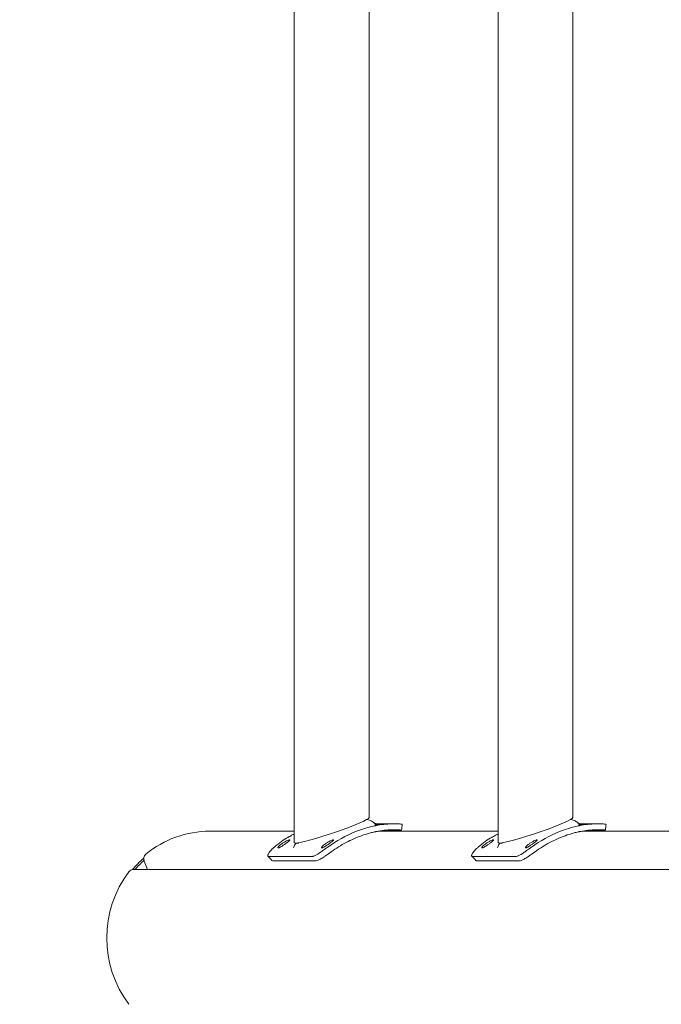
# Model space of a CAD drawing. Units: millimetres. Extents: x -7726 to 9475, y -3970 to 4184.
# Drawn here: x -6260 to -5934, y 21 to 521 of the extents above; entities that cross this region are included whole.
import ezdxf

# ---------------------------------------------------------------- set-up
doc = ezdxf.new("R2010")
doc.units = ezdxf.units.MM
doc.header["$LTSCALE"] = 0.2
doc.header["$MEASUREMENT"] = 0
doc.header["$PDMODE"] = 1
doc.layers.add('HAGS-Dim Plan', color=7, linetype='Continuous', lineweight=100)
doc.styles.get("Standard").update_dxf_attribs({"font": 'g13f12d.shx', "height": 300})
doc.dimstyles.new('HAGS - Dim Plan', dxfattribs={"dimtxt": 300, "dimasz": 200, "dimexe": 0.18, "dimexo": 0.0625, "dimgap": 150, "dimtad": 0, "dimlfac": 0.001, "dimrnd": 0.05, "dimzin": 1, "dimdsep": 46, "dimtxsty": 'Standard', "dimblk": 'HAGS - Dim Plan arrow', "dimcen": 0.1, "dimse1": 1, "dimse2": 1, "dimclrd": 1, "dimadec": 0, "dimazin": 0, "dimtfac": 1, "dimtofl": 0, "dimtmove": 0, "dimatfit": 3, "dimfxl": 1, "dimtolj": 1, "dimtzin": 0, "dimarcsym": 0})

# ---------------------------------------------------------------- blocks, each defined once
blk = doc.blocks.new('HAGS - Dim Plan arrow')
at = {"color": 1, "lineweight": 0}
blk.add_lwpolyline([(0, 0, 0, 0.35, 0), (-1, 0, 0.015, 0.015, 0)], format="xyseb", dxfattribs=at)
blk = doc.blocks.new('*D6')
at = {"layer": 'Defpoints', "color": 0, "transparency": 16777216}
for p in [(8117.18, 3987.45), (8117.18, 61.04), (-7726.33, 54.15)]:
    blk.add_point(p, dxfattribs=at)
at = {"layer": 'HAGS-Dim Plan', "color": 1, "lineweight": -2, "transparency": 16777216}
for p, q in [((-7526.33, 3987.45), (-685.01, 3987.45)), ((7917.18, 3987.45), (675.87, 3987.45))]:
    blk.add_line(p, q, dxfattribs=at)
at = {"layer": 'HAGS-Dim Plan', "color": 1, "lineweight": -2, "transparency": 16777216, "xscale": 200, "yscale": 200, "zscale": 200, "rotation": 180}
blk.add_blockref('HAGS - Dim Plan arrow', (-7726.33, 3987.45), dxfattribs=at)
at = {"layer": 'HAGS-Dim Plan', "color": 1, "lineweight": -2, "transparency": 16777216, "xscale": 200, "yscale": 200, "zscale": 200}
blk.add_blockref('HAGS - Dim Plan arrow', (8117.18, 3987.45), dxfattribs=at)
at = {"layer": 'HAGS-Dim Plan', "color": 0, "lineweight": 50, "transparency": 16777216, "insert": (-4.57, 3987.45), "char_height": 300, "attachment_point": 5}
blk.add_mtext('\\A1;15.85m', dxfattribs=at)
blk = doc.blocks.new('*D7')
at = {"layer": 'Defpoints', "color": 0, "transparency": 16777216}
for p in [(6597.1, 3511.79), (-6215.7, 54.17, 86.49), (6597.1, -401.46, 43.54)]:
    blk.add_point(p, dxfattribs=at)
at = {"layer": 'HAGS-Dim Plan', "color": 1, "lineweight": -2, "transparency": 16777216}
for p, q in [((-6015.7, 3511.79), (-689.74, 3511.79)), ((6397.1, 3511.79), (671.14, 3511.79))]:
    blk.add_line(p, q, dxfattribs=at)
at = {"layer": 'HAGS-Dim Plan', "color": 1, "lineweight": -2, "transparency": 16777216, "xscale": 200, "yscale": 200, "zscale": 200, "rotation": 180}
blk.add_blockref('HAGS - Dim Plan arrow', (-6215.7, 3511.79), dxfattribs=at)
at = {"layer": 'HAGS-Dim Plan', "color": 1, "lineweight": -2, "transparency": 16777216, "xscale": 200, "yscale": 200, "zscale": 200}
blk.add_blockref('HAGS - Dim Plan arrow', (6597.1, 3511.79), dxfattribs=at)
at = {"layer": 'HAGS-Dim Plan', "color": 0, "lineweight": 50, "transparency": 16777216, "insert": (-9.3, 3511.79), "char_height": 300, "attachment_point": 5}
blk.add_mtext('\\A1;12.80m', dxfattribs=at)

msp = doc.modelspace()

# ---------------------------------------------------------------- linework, layer by layer
at = {"lineweight": 0}
for p, q in [((-6120.421, 102.611), (-6120.421, 1005.738)), ((-6016.894, 102.611), (-6016.894, 1005.738)), ((-6082.421, 115.337), (-6082.421, 993.012)), ((-5978.894, 115.337), (-5978.894, 993.012)), ((-6069.605, 112.175), (-6079.628, 112.175)), ((-5966.077, 112.175), (-5976.101, 112.175)), ((-6120.421, 108.425), (-6163.303, 108.425)), ((-6016.894, 108.425), (-6077.765, 108.425)), ((-6066.223, 108.85), (-6074.943, 108.85)), ((-6069.605, 109.175), (-6069.663, 109.175)), ((-5913.366, 108.425), (-5974.238, 108.425)), ((-5962.696, 108.85), (-5971.416, 108.85)), ((-5966.077, 109.175), (-5966.135, 109.175)), ((-6119.774, 102.387), (-6118.131, 102.387)), ((-6016.246, 102.387), (-6014.604, 102.387)), ((-6133.399, 95.561), (-6111.238, 95.561)), ((-6029.871, 95.561), (-6007.71, 95.561)), ((-6196.692, 93.189), (-6194.966, 88.98)), ((-6131.369, 93.421), (-6109.208, 93.421)), ((-6027.841, 93.421), (-6005.68, 93.421)), ((-5574.917, 88.98), (-6202.12, 88.98))]:
    msp.add_line(p, q, dxfattribs=at)
at = {"lineweight": 0, "extrusion": (0, 0, -1)}
for centre, major_axis, ratio, start_param, end_param in [((-6101.421, 108.974), (18.993, 6.407), 0.080628, 0.0271927, 2.9069859), ((-5997.894, 108.974), (18.993, 6.407), 0.080628, 0.0271927, 2.9069859), ((-6101.421, 108.974), (18.993, 6.407), 0.080628, -3.3761994, -3.1144), ((-5997.894, 108.974), (18.993, 6.407), 0.080628, -3.3761994, -3.1144), ((-6164.597, 54.175), (0, 52.5), 0.9659258, -0.8470704, -0.6908602), ((-6163.303, 54.175), (0, 52.5), 0.9659258, -0.8460312, -0.7220805)]:
    msp.add_ellipse(centre, major_axis=major_axis, ratio=ratio, start_param=start_param, end_param=end_param, dxfattribs=at)
at = {"lineweight": 0}
for centre, major_axis, start_param, end_param in [((-6163.303, 54.175), (0, 54.25), 0, 0.6694985), ((-6194.024, 94.361), (0, -3), -2.4720942, -1.1693706), ((-6163.303, 54.175), (0, -54.25), -2.2402948, -0.9012978), ((-6202.12, 85.98), (0, 3), 0, 0.9012978)]:
    msp.add_ellipse(centre, major_axis=major_axis, ratio=0.9659258, start_param=start_param, end_param=end_param, dxfattribs=at)
for points, knots in [([(-6103.404, 100.354), (-6098.895, 103.592), (-6094.127, 106.233), (-6089.272, 108.182), (-6088.578, 108.46), (-6087.884, 108.724), (-6087.186, 108.974), (-6085.092, 109.726), (-6082.973, 110.354), (-6080.842, 110.848), (-6080.487, 110.93), (-6080.131, 111.009), (-6079.776, 111.084), (-6079.598, 111.122), (-6079.42, 111.158), (-6079.242, 111.194), (-6079.153, 111.212), (-6079.064, 111.229), (-6078.975, 111.246), (-6078.93, 111.255), (-6078.886, 111.264), (-6078.841, 111.272), (-6078.802, 111.28), (-6078.763, 111.287), (-6078.725, 111.295), (-6078.719, 111.296), (-6078.712, 111.297), (-6078.708, 111.298), (-6076.481, 111.719), (-6073.742, 112.102), (-6070.499, 112.166)], [0, 0, 0, 0, 0.4375, 0.4375, 0.4375, 0.5, 0.5, 0.5, 0.6875, 0.6875, 0.6875, 0.71875, 0.71875, 0.71875, 0.734375, 0.734375, 0.734375, 0.7421875, 0.7421875, 0.7421875, 0.7460938, 0.7460938, 0.7460938, 0.7495117, 0.7495117, 0.7495117, 0.75, 0.75, 0.75, 1, 1, 1, 1]), ([(-6083.478, 114.423), (-6083.404, 114.41), (-6083.328, 114.396), (-6082.917, 114.312), (-6082.556, 114.214), (-6081.606, 113.855), (-6080.994, 113.524), (-6080.351, 113.012), (-6080.256, 112.931), (-6080.163, 112.848)], [15.3263749, 15.3263749, 15.3263749, 15.3263749, 15.6668612, 15.6668612, 17.1376472, 17.1376472, 19.4420059, 19.4420059, 19.8495338, 19.8495338, 19.8495338, 19.8495338]), ([(-6080.163, 112.848), (-6080.059, 112.754), (-6079.949, 112.668), (-6079.734, 112.523), (-6079.628, 112.462), (-6079.449, 112.37), (-6079.373, 112.336), (-6079.192, 112.262), (-6079.096, 112.231), (-6078.967, 112.194), (-6078.923, 112.183), (-6078.887, 112.175)], [0, 0, 0, 0, 0.4360068, 0.4360068, 0.838225, 0.838225, 1.1477657, 1.1477657, 1.6421355, 1.6421355, 2.0101524, 2.0101524, 2.0101524, 2.0101524]), ([(-6079.262, 111.684), (-6079.324, 111.684), (-6079.366, 111.687), (-6079.396, 111.699), (-6079.388, 111.707), (-6079.285, 111.742), (-6079.118, 111.776), (-6078.644, 111.85), (-6078.355, 111.888), (-6077.616, 111.968), (-6077.184, 112.006), (-6076.246, 112.073), (-6075.767, 112.099), (-6074.738, 112.141), (-6074.309, 112.151), (-6073.716, 112.163), (-6073.305, 112.169), (-6072.811, 112.172), (-6072.69, 112.173), (-6072.485, 112.173), (-6072.403, 112.174), (-6072.342, 112.174)], [-1.1717545, -1.1717545, -1.1717545, -1.1717545, -1.1002041, -1.1002041, -1.0313592, -1.0313592, -0.8929084, -0.8929084, -0.7595103, -0.7595103, -0.6161274, -0.6161274, -0.4723359, -0.4723359, -0.3097252, -0.3097252, -0.1389168, -0.1389168, -0.0707501, -0.0707501, -0.000001, -0.000001, -0.000001, -0.000001]), ([(-6072.342, 112.174), (-6072.296, 112.174), (-6072.262, 112.173), (-6072.22, 112.173), (-6072.212, 112.173), (-6072.228, 112.172), (-6072.293, 112.17), (-6072.568, 112.162), (-6072.828, 112.154), (-6073.436, 112.128), (-6073.798, 112.11), (-6074.435, 112.072), (-6074.665, 112.057), (-6075.372, 112.006), (-6075.85, 111.968), (-6076.879, 111.879), (-6077.307, 111.839), (-6077.915, 111.783), (-6078.314, 111.745), (-6078.795, 111.707), (-6078.915, 111.698), (-6079.119, 111.686), (-6079.201, 111.684), (-6079.262, 111.684)], [-1.0509916, -1.0509916, -1.0509916, -1.0509916, -1.007174, -1.007174, -0.9648702, -0.9648702, -0.8804605, -0.8804605, -0.7612565, -0.7612565, -0.6404737, -0.6404737, -0.5764731, -0.5764731, -0.449681, -0.449681, -0.3054292, -0.3054292, -0.1396569, -0.1396569, -0.0711788, -0.0711788, -0.000001, -0.000001, -0.000001, -0.000001]), ([(-6070.499, 112.166), (-6070.022, 112.175), (-6069.566, 112.177), (-6068.725, 112.167), (-6068.34, 112.157), (-6067.177, 112.107), (-6066.675, 112.059), (-6066.129, 111.995), (-6065.963, 111.971), (-6065.745, 111.931), (-6065.676, 111.915), (-6065.597, 111.89), (-6065.578, 111.881), (-6065.577, 111.873)], [-1.2959623, -1.2959623, -1.2959623, -1.2959623, -1.1552482, -1.1552482, -1.0208715, -1.0208715, -0.7129117, -0.7129117, -0.524372, -0.524372, -0.383076, -0.383076, -0.276213, -0.276213, -0.276213, -0.276213]), ([(-5999.876, 100.354), (-5995.368, 103.592), (-5990.599, 106.233), (-5985.744, 108.182), (-5985.05, 108.46), (-5984.357, 108.724), (-5983.659, 108.974), (-5981.565, 109.726), (-5979.445, 110.354), (-5977.314, 110.848), (-5976.959, 110.93), (-5976.604, 111.009), (-5976.248, 111.084), (-5976.07, 111.122), (-5975.892, 111.158), (-5975.714, 111.194), (-5975.625, 111.212), (-5975.536, 111.229), (-5975.447, 111.246), (-5975.403, 111.255), (-5975.358, 111.264), (-5975.314, 111.272), (-5975.275, 111.28), (-5975.236, 111.287), (-5975.197, 111.295), (-5975.191, 111.296), (-5975.185, 111.297), (-5975.18, 111.298), (-5972.954, 111.719), (-5970.214, 112.102), (-5966.971, 112.166)], [0, 0, 0, 0, 0.4375, 0.4375, 0.4375, 0.5, 0.5, 0.5, 0.6875, 0.6875, 0.6875, 0.71875, 0.71875, 0.71875, 0.734375, 0.734375, 0.734375, 0.7421875, 0.7421875, 0.7421875, 0.7460938, 0.7460938, 0.7460938, 0.7495117, 0.7495117, 0.7495117, 0.75, 0.75, 0.75, 1, 1, 1, 1]), ([(-5979.951, 114.423), (-5979.876, 114.41), (-5979.8, 114.396), (-5979.389, 114.312), (-5979.028, 114.214), (-5978.079, 113.855), (-5977.467, 113.524), (-5976.824, 113.012), (-5976.728, 112.931), (-5976.636, 112.848)], [15.3263749, 15.3263749, 15.3263749, 15.3263749, 15.6668612, 15.6668612, 17.1376472, 17.1376472, 19.4420059, 19.4420059, 19.8495338, 19.8495338, 19.8495338, 19.8495338]), ([(-5976.636, 112.848), (-5976.531, 112.754), (-5976.421, 112.668), (-5976.206, 112.523), (-5976.1, 112.462), (-5975.921, 112.37), (-5975.845, 112.336), (-5975.665, 112.262), (-5975.568, 112.231), (-5975.439, 112.194), (-5975.395, 112.183), (-5975.359, 112.175)], [0, 0, 0, 0, 0.4360068, 0.4360068, 0.838225, 0.838225, 1.1477657, 1.1477657, 1.6421355, 1.6421355, 2.0101524, 2.0101524, 2.0101524, 2.0101524]), ([(-5975.734, 111.684), (-5975.797, 111.684), (-5975.838, 111.687), (-5975.869, 111.699), (-5975.86, 111.707), (-5975.757, 111.742), (-5975.59, 111.776), (-5975.116, 111.85), (-5974.828, 111.888), (-5974.089, 111.968), (-5973.657, 112.006), (-5972.718, 112.073), (-5972.24, 112.099), (-5971.21, 112.141), (-5970.781, 112.151), (-5970.188, 112.163), (-5969.778, 112.169), (-5969.283, 112.172), (-5969.163, 112.173), (-5968.957, 112.173), (-5968.876, 112.174), (-5968.814, 112.174)], [-1.1717545, -1.1717545, -1.1717545, -1.1717545, -1.1002041, -1.1002041, -1.0313592, -1.0313592, -0.8929084, -0.8929084, -0.7595103, -0.7595103, -0.6161274, -0.6161274, -0.4723359, -0.4723359, -0.3097252, -0.3097252, -0.1389168, -0.1389168, -0.0707501, -0.0707501, -0.000001, -0.000001, -0.000001, -0.000001]), ([(-5968.814, 112.174), (-5968.768, 112.174), (-5968.734, 112.173), (-5968.692, 112.173), (-5968.684, 112.173), (-5968.701, 112.172), (-5968.765, 112.17), (-5969.04, 112.162), (-5969.3, 112.154), (-5969.908, 112.128), (-5970.271, 112.11), (-5970.908, 112.072), (-5971.137, 112.057), (-5971.844, 112.006), (-5972.322, 111.968), (-5973.352, 111.879), (-5973.779, 111.839), (-5974.387, 111.783), (-5974.787, 111.745), (-5975.268, 111.707), (-5975.387, 111.698), (-5975.592, 111.686), (-5975.673, 111.684), (-5975.734, 111.684)], [-1.0509916, -1.0509916, -1.0509916, -1.0509916, -1.007174, -1.007174, -0.9648702, -0.9648702, -0.8804605, -0.8804605, -0.7612565, -0.7612565, -0.6404737, -0.6404737, -0.5764731, -0.5764731, -0.449681, -0.449681, -0.3054292, -0.3054292, -0.1396569, -0.1396569, -0.0711788, -0.0711788, -0.000001, -0.000001, -0.000001, -0.000001]), ([(-5966.971, 112.166), (-5966.495, 112.175), (-5966.038, 112.177), (-5965.197, 112.167), (-5964.813, 112.157), (-5963.65, 112.107), (-5963.147, 112.059), (-5962.602, 111.995), (-5962.435, 111.971), (-5962.217, 111.931), (-5962.149, 111.915), (-5962.069, 111.89), (-5962.051, 111.881), (-5962.05, 111.873)], [-1.2959623, -1.2959623, -1.2959623, -1.2959623, -1.1552482, -1.1552482, -1.0208715, -1.0208715, -0.7129117, -0.7129117, -0.524372, -0.524372, -0.383076, -0.383076, -0.276213, -0.276213, -0.276213, -0.276213]), ([(-6120.421, 106.98), (-6120.864, 106.766), (-6121.303, 106.546), (-6121.739, 106.319), (-6122.065, 106.15), (-6122.389, 105.976), (-6122.71, 105.799), (-6122.871, 105.711), (-6123.031, 105.622), (-6123.191, 105.531), (-6123.271, 105.486), (-6123.35, 105.441), (-6123.43, 105.395), (-6123.47, 105.372), (-6123.509, 105.349), (-6123.549, 105.326), (-6123.584, 105.306), (-6123.618, 105.286), (-6123.653, 105.266), (-6123.658, 105.263), (-6123.664, 105.26), (-6123.668, 105.257), (-6125.65, 104.105), (-6127.994, 102.542), (-6130.525, 100.354)], [0.64575365, 0.64575365, 0.64575365, 0.64575365, 0.6875, 0.6875, 0.6875, 0.71875, 0.71875, 0.71875, 0.734375, 0.734375, 0.734375, 0.7421875, 0.7421875, 0.7421875, 0.74609375, 0.74609375, 0.74609375, 0.74951172, 0.74951172, 0.74951172, 0.75, 0.75, 0.75, 1, 1, 1, 1]), ([(-6101.651, 97.966), (-6099.196, 99.72), (-6096.664, 101.291), (-6092.795, 103.343), (-6091.494, 103.976), (-6088.875, 105.137), (-6087.561, 105.665), (-6084.913, 106.615), (-6083.58, 107.038), (-6081.57, 107.59), (-6080.898, 107.76), (-6079.89, 107.995), (-6079.553, 108.069), (-6079.048, 108.176), (-6078.88, 108.211), (-6078.627, 108.261), (-6078.543, 108.278), (-6078.385, 108.309), (-6078.311, 108.323), (-6078.227, 108.339), (-6078.214, 108.342), (-6077.152, 108.543), (-6075.979, 108.732), (-6073.393, 109.028), (-6071.979, 109.136), (-6070.448, 109.166)], [0, 0, 0, 0, 0.25, 0.25, 0.375, 0.375, 0.5, 0.5, 0.625, 0.625, 0.6875, 0.6875, 0.71875, 0.71875, 0.734375, 0.734375, 0.7421875, 0.7421875, 0.7490234, 0.7490234, 0.75, 0.75, 0.875, 0.875, 1, 1, 1, 1]), ([(-6070.448, 109.166), (-6069.523, 109.185), (-6068.735, 109.172), (-6067.76, 109.129), (-6067.469, 109.112), (-6067.085, 109.082), (-6066.966, 109.071), (-6066.799, 109.055), (-6066.746, 109.05), (-6066.644, 109.039), (-6066.596, 109.033), (-6066.357, 109.005), (-6066.205, 108.982), (-6066.039, 108.949), (-6065.993, 108.939), (-6065.94, 108.924), (-6065.925, 108.92), (-6065.906, 108.913), (-6065.9, 108.911), (-6065.893, 108.907), (-6065.89, 108.906), (-6065.887, 108.905), (-6065.885, 108.904), (-6065.884, 108.903), (-6065.883, 108.902), (-6065.882, 108.902), (-6065.835, 108.876), (-6065.949, 108.858), (-6066.223, 108.85)], [0, 0, 0, 0, 0.25, 0.25, 0.375, 0.375, 0.4375, 0.4375, 0.46875, 0.46875, 0.5, 0.5, 0.625, 0.625, 0.6875, 0.6875, 0.71875, 0.71875, 0.734375, 0.734375, 0.7421875, 0.7421875, 0.7460938, 0.7480469, 0.7480469, 0.75, 0.75, 1, 1, 1, 1]), ([(-6016.894, 106.98), (-6017.337, 106.766), (-6017.776, 106.546), (-6018.211, 106.319), (-6018.537, 106.15), (-6018.861, 105.976), (-6019.182, 105.799), (-6019.343, 105.711), (-6019.503, 105.622), (-6019.663, 105.531), (-6019.743, 105.486), (-6019.823, 105.441), (-6019.902, 105.395), (-6019.942, 105.372), (-6019.982, 105.349), (-6020.021, 105.326), (-6020.056, 105.306), (-6020.091, 105.286), (-6020.125, 105.266), (-6020.13, 105.263), (-6020.136, 105.26), (-6020.14, 105.257), (-6022.122, 104.105), (-6024.466, 102.542), (-6026.998, 100.354)], [0.64575365, 0.64575365, 0.64575365, 0.64575365, 0.6875, 0.6875, 0.6875, 0.71875, 0.71875, 0.71875, 0.734375, 0.734375, 0.734375, 0.7421875, 0.7421875, 0.7421875, 0.74609375, 0.74609375, 0.74609375, 0.74951172, 0.74951172, 0.74951172, 0.75, 0.75, 0.75, 1, 1, 1, 1]), ([(-5998.123, 97.966), (-5995.668, 99.72), (-5993.137, 101.291), (-5989.268, 103.343), (-5987.966, 103.976), (-5985.348, 105.137), (-5984.033, 105.665), (-5981.386, 106.615), (-5980.052, 107.038), (-5978.042, 107.59), (-5977.371, 107.76), (-5976.362, 107.995), (-5976.025, 108.069), (-5975.52, 108.176), (-5975.352, 108.211), (-5975.099, 108.261), (-5975.015, 108.278), (-5974.857, 108.309), (-5974.784, 108.323), (-5974.699, 108.339), (-5974.686, 108.342), (-5973.625, 108.543), (-5972.452, 108.732), (-5969.865, 109.028), (-5968.451, 109.136), (-5966.92, 109.166)], [0, 0, 0, 0, 0.25, 0.25, 0.375, 0.375, 0.5, 0.5, 0.625, 0.625, 0.6875, 0.6875, 0.71875, 0.71875, 0.734375, 0.734375, 0.7421875, 0.7421875, 0.7490234, 0.7490234, 0.75, 0.75, 0.875, 0.875, 1, 1, 1, 1]), ([(-5966.92, 109.166), (-5965.995, 109.185), (-5965.207, 109.172), (-5964.232, 109.129), (-5963.941, 109.112), (-5963.557, 109.082), (-5963.438, 109.071), (-5963.272, 109.055), (-5963.219, 109.05), (-5963.116, 109.039), (-5963.069, 109.033), (-5962.829, 109.005), (-5962.678, 108.982), (-5962.511, 108.949), (-5962.465, 108.939), (-5962.412, 108.924), (-5962.397, 108.92), (-5962.378, 108.913), (-5962.372, 108.911), (-5962.365, 108.907), (-5962.363, 108.906), (-5962.359, 108.905), (-5962.358, 108.904), (-5962.356, 108.903), (-5962.355, 108.902), (-5962.354, 108.902), (-5962.308, 108.876), (-5962.422, 108.858), (-5962.696, 108.85)], [0, 0, 0, 0, 0.25, 0.25, 0.375, 0.375, 0.4375, 0.4375, 0.46875, 0.46875, 0.5, 0.5, 0.625, 0.625, 0.6875, 0.6875, 0.71875, 0.71875, 0.734375, 0.734375, 0.7421875, 0.7421875, 0.7460938, 0.7480469, 0.7480469, 0.75, 0.75, 1, 1, 1, 1]), ([(-6130.525, 100.354), (-6130.896, 100.028), (-6131.244, 99.703), (-6131.873, 99.078), (-6132.154, 98.779), (-6132.982, 97.829), (-6133.305, 97.344), (-6133.633, 96.757), (-6133.725, 96.557), (-6133.826, 96.248), (-6133.85, 96.131), (-6133.864, 95.892), (-6133.839, 95.798), (-6133.674, 95.637), (-6133.541, 95.589), (-6133.399, 95.561)], [-1.2959623, -1.2959623, -1.2959623, -1.2959623, -1.1552482, -1.1552482, -1.0208715, -1.0208715, -0.7129117, -0.7129117, -0.524372, -0.524372, -0.383076, -0.383076, -0.1968275, -0.1968275, 0, 0, 0, 0]), ([(-6128.55, 99.952), (-6128.612, 99.952), (-6128.658, 99.966), (-6128.707, 100.023), (-6128.712, 100.065), (-6128.663, 100.236), (-6128.548, 100.403), (-6128.199, 100.801), (-6127.977, 101.019), (-6127.392, 101.524), (-6127.041, 101.795), (-6126.264, 102.344), (-6125.861, 102.606), (-6124.98, 103.128), (-6124.605, 103.321), (-6124.083, 103.579), (-6123.718, 103.748), (-6123.267, 103.911), (-6123.156, 103.945), (-6122.963, 103.991), (-6122.884, 104.002), (-6122.822, 104.002)], [-1.1717545, -1.1717545, -1.1717545, -1.1717545, -1.1002041, -1.1002041, -1.0313592, -1.0313592, -0.8929084, -0.8929084, -0.7595103, -0.7595103, -0.6161274, -0.6161274, -0.4723359, -0.4723359, -0.3097252, -0.3097252, -0.1389168, -0.1389168, -0.0707501, -0.0707501, -0.000001, -0.000001, -0.000001, -0.000001]), ([(-6122.822, 104.002), (-6122.777, 104.003), (-6122.741, 103.997), (-6122.692, 103.972), (-6122.68, 103.953), (-6122.676, 103.878), (-6122.72, 103.802), (-6122.929, 103.56), (-6123.137, 103.37), (-6123.631, 102.959), (-6123.928, 102.73), (-6124.454, 102.345), (-6124.643, 102.209), (-6125.229, 101.795), (-6125.625, 101.522), (-6126.483, 100.96), (-6126.843, 100.742), (-6127.358, 100.441), (-6127.697, 100.249), (-6128.118, 100.061), (-6128.225, 100.02), (-6128.412, 99.965), (-6128.489, 99.952), (-6128.55, 99.952)], [-1.0509916, -1.0509916, -1.0509916, -1.0509916, -1.007174, -1.007174, -0.9648702, -0.9648702, -0.8804605, -0.8804605, -0.7612565, -0.7612565, -0.6404737, -0.6404737, -0.5764731, -0.5764731, -0.449681, -0.449681, -0.3054292, -0.3054292, -0.1396569, -0.1396569, -0.0711788, -0.0711788, -0.000001, -0.000001, -0.000001, -0.000001]), ([(-6120.745, 99.908), (-6120.581, 100.554), (-6120.314, 101.155), (-6119.85, 101.924), (-6119.676, 102.169), (-6119.503, 102.387)], [0, 0, 0, 0, 2.2219487, 2.2219487, 3.4337908, 3.4337908, 3.4337908, 3.4337908]), ([(-6111.238, 95.561), (-6111.102, 95.57), (-6110.946, 95.599), (-6110.598, 95.702), (-6110.408, 95.773), (-6109.781, 96.052), (-6109.295, 96.319), (-6108.574, 96.764), (-6108.408, 96.869), (-6107.891, 97.202), (-6107.529, 97.443), (-6106.862, 97.898), (-6106.568, 98.102), (-6106.149, 98.396), (-6106.03, 98.479), (-6105.582, 98.795), (-6105.202, 99.07), (-6104.374, 99.666), (-6103.883, 100.018), (-6103.404, 100.354)], [-1.1456581, -1.1456581, -1.1456581, -1.1456581, -1.0203441, -1.0203441, -0.899871, -0.899871, -0.6629485, -0.6629485, -0.5947741, -0.5947741, -0.4579421, -0.4579421, -0.3549047, -0.3549047, -0.3148904, -0.3148904, -0.1770399, -0.1770399, 0, 0, 0, 0]), ([(-6106.389, 99.952), (-6106.452, 99.952), (-6106.497, 99.966), (-6106.546, 100.023), (-6106.551, 100.065), (-6106.502, 100.236), (-6106.388, 100.403), (-6106.038, 100.801), (-6105.817, 101.019), (-6105.231, 101.524), (-6104.88, 101.795), (-6104.104, 102.344), (-6103.7, 102.606), (-6102.82, 103.128), (-6102.444, 103.321), (-6101.922, 103.579), (-6101.557, 103.748), (-6101.106, 103.911), (-6100.995, 103.945), (-6100.802, 103.991), (-6100.723, 104.002), (-6100.662, 104.002)], [-1.1717545, -1.1717545, -1.1717545, -1.1717545, -1.1002041, -1.1002041, -1.0313592, -1.0313592, -0.8929084, -0.8929084, -0.7595103, -0.7595103, -0.6161274, -0.6161274, -0.4723359, -0.4723359, -0.3097252, -0.3097252, -0.1389168, -0.1389168, -0.0707501, -0.0707501, -0.000001, -0.000001, -0.000001, -0.000001]), ([(-6100.662, 104.002), (-6100.616, 104.003), (-6100.58, 103.997), (-6100.532, 103.972), (-6100.519, 103.953), (-6100.515, 103.878), (-6100.559, 103.802), (-6100.768, 103.56), (-6100.976, 103.37), (-6101.47, 102.959), (-6101.767, 102.73), (-6102.293, 102.345), (-6102.483, 102.209), (-6103.068, 101.795), (-6103.464, 101.522), (-6104.323, 100.96), (-6104.683, 100.742), (-6105.197, 100.441), (-6105.536, 100.249), (-6105.957, 100.061), (-6106.064, 100.02), (-6106.251, 99.965), (-6106.328, 99.952), (-6106.389, 99.952)], [-1.0509916, -1.0509916, -1.0509916, -1.0509916, -1.007174, -1.007174, -0.9648702, -0.9648702, -0.8804605, -0.8804605, -0.7612565, -0.7612565, -0.6404737, -0.6404737, -0.5764731, -0.5764731, -0.449681, -0.449681, -0.3054292, -0.3054292, -0.1396569, -0.1396569, -0.0711788, -0.0711788, -0.000001, -0.000001, -0.000001, -0.000001]), ([(-6026.998, 100.354), (-6027.368, 100.028), (-6027.717, 99.703), (-6028.345, 99.078), (-6028.626, 98.779), (-6029.454, 97.829), (-6029.778, 97.344), (-6030.106, 96.757), (-6030.197, 96.557), (-6030.298, 96.248), (-6030.322, 96.131), (-6030.336, 95.892), (-6030.312, 95.798), (-6030.146, 95.637), (-6030.014, 95.589), (-6029.871, 95.561)], [-1.2959623, -1.2959623, -1.2959623, -1.2959623, -1.1552482, -1.1552482, -1.0208715, -1.0208715, -0.7129117, -0.7129117, -0.524372, -0.524372, -0.383076, -0.383076, -0.1968275, -0.1968275, 0, 0, 0, 0]), ([(-6025.022, 99.952), (-6025.085, 99.952), (-6025.13, 99.966), (-6025.179, 100.023), (-6025.184, 100.065), (-6025.135, 100.236), (-6025.021, 100.403), (-6024.671, 100.801), (-6024.45, 101.019), (-6023.864, 101.524), (-6023.514, 101.795), (-6022.737, 102.344), (-6022.334, 102.606), (-6021.453, 103.128), (-6021.077, 103.321), (-6020.555, 103.579), (-6020.19, 103.748), (-6019.739, 103.911), (-6019.628, 103.945), (-6019.435, 103.991), (-6019.356, 104.002), (-6019.295, 104.002)], [-1.1717545, -1.1717545, -1.1717545, -1.1717545, -1.1002041, -1.1002041, -1.0313592, -1.0313592, -0.8929084, -0.8929084, -0.7595103, -0.7595103, -0.6161274, -0.6161274, -0.4723359, -0.4723359, -0.3097252, -0.3097252, -0.1389168, -0.1389168, -0.0707501, -0.0707501, -0.000001, -0.000001, -0.000001, -0.000001]), ([(-6019.295, 104.002), (-6019.249, 104.003), (-6019.213, 103.997), (-6019.165, 103.972), (-6019.152, 103.953), (-6019.148, 103.878), (-6019.192, 103.802), (-6019.402, 103.56), (-6019.609, 103.37), (-6020.103, 102.959), (-6020.4, 102.73), (-6020.926, 102.345), (-6021.116, 102.209), (-6021.701, 101.795), (-6022.097, 101.522), (-6022.956, 100.96), (-6023.316, 100.742), (-6023.83, 100.441), (-6024.169, 100.249), (-6024.59, 100.061), (-6024.697, 100.02), (-6024.884, 99.965), (-6024.961, 99.952), (-6025.022, 99.952)], [-1.0509916, -1.0509916, -1.0509916, -1.0509916, -1.007174, -1.007174, -0.9648702, -0.9648702, -0.8804605, -0.8804605, -0.7612565, -0.7612565, -0.6404737, -0.6404737, -0.5764731, -0.5764731, -0.449681, -0.449681, -0.3054292, -0.3054292, -0.1396569, -0.1396569, -0.0711788, -0.0711788, -0.000001, -0.000001, -0.000001, -0.000001]), ([(-6017.217, 99.908), (-6017.053, 100.554), (-6016.786, 101.155), (-6016.323, 101.924), (-6016.149, 102.169), (-6015.975, 102.387)], [0, 0, 0, 0, 2.2219487, 2.2219487, 3.4337908, 3.4337908, 3.4337908, 3.4337908]), ([(-6007.71, 95.561), (-6007.574, 95.57), (-6007.419, 95.599), (-6007.07, 95.702), (-6006.88, 95.773), (-6006.253, 96.052), (-6005.768, 96.319), (-6005.046, 96.764), (-6004.88, 96.869), (-6004.363, 97.202), (-6004.001, 97.443), (-6003.335, 97.898), (-6003.041, 98.102), (-6002.621, 98.396), (-6002.503, 98.479), (-6002.055, 98.795), (-6001.674, 99.07), (-6000.847, 99.666), (-6000.355, 100.018), (-5999.876, 100.354)], [-1.1456581, -1.1456581, -1.1456581, -1.1456581, -1.0203441, -1.0203441, -0.899871, -0.899871, -0.6629485, -0.6629485, -0.5947741, -0.5947741, -0.4579421, -0.4579421, -0.3549047, -0.3549047, -0.3148904, -0.3148904, -0.1770399, -0.1770399, 0, 0, 0, 0]), ([(-6002.862, 99.952), (-6002.924, 99.952), (-6002.97, 99.966), (-6003.019, 100.023), (-6003.023, 100.065), (-6002.974, 100.236), (-6002.86, 100.403), (-6002.51, 100.801), (-6002.289, 101.019), (-6001.703, 101.524), (-6001.353, 101.795), (-6000.576, 102.344), (-6000.173, 102.606), (-5999.292, 103.128), (-5998.916, 103.321), (-5998.394, 103.579), (-5998.029, 103.748), (-5997.578, 103.911), (-5997.467, 103.945), (-5997.274, 103.991), (-5997.195, 104.002), (-5997.134, 104.002)], [-1.1717545, -1.1717545, -1.1717545, -1.1717545, -1.1002041, -1.1002041, -1.0313592, -1.0313592, -0.8929084, -0.8929084, -0.7595103, -0.7595103, -0.6161274, -0.6161274, -0.4723359, -0.4723359, -0.3097252, -0.3097252, -0.1389168, -0.1389168, -0.0707501, -0.0707501, -0.000001, -0.000001, -0.000001, -0.000001]), ([(-5997.134, 104.002), (-5997.088, 104.003), (-5997.052, 103.997), (-5997.004, 103.972), (-5996.991, 103.953), (-5996.987, 103.878), (-5997.031, 103.802), (-5997.241, 103.56), (-5997.449, 103.37), (-5997.942, 102.959), (-5998.24, 102.73), (-5998.765, 102.345), (-5998.955, 102.209), (-5999.54, 101.795), (-5999.937, 101.522), (-6000.795, 100.96), (-6001.155, 100.742), (-6001.669, 100.441), (-6002.008, 100.249), (-6002.429, 100.061), (-6002.536, 100.02), (-6002.723, 99.965), (-6002.8, 99.952), (-6002.862, 99.952)], [-1.0509916, -1.0509916, -1.0509916, -1.0509916, -1.007174, -1.007174, -0.9648702, -0.9648702, -0.8804605, -0.8804605, -0.7612565, -0.7612565, -0.6404737, -0.6404737, -0.5764731, -0.5764731, -0.449681, -0.449681, -0.3054292, -0.3054292, -0.1396569, -0.1396569, -0.0711788, -0.0711788, -0.000001, -0.000001, -0.000001, -0.000001]), ([(-6109.208, 93.421), (-6108.89, 93.44), (-6108.49, 93.564), (-6107.761, 93.903), (-6107.496, 94.042), (-6106.922, 94.368), (-6106.614, 94.554), (-6105.947, 94.977), (-6105.598, 95.206), (-6105.051, 95.574), (-6104.865, 95.701), (-6104.58, 95.897), (-6104.483, 95.964), (-6104.338, 96.065), (-6104.289, 96.098), (-6104.215, 96.15), (-6104.172, 96.18), (-6104.129, 96.21), (-6104.104, 96.227), (-6104.096, 96.232), (-6103.499, 96.648), (-6102.694, 97.236), (-6101.651, 97.966)], [0, 0, 0, 0, 0.25, 0.25, 0.375, 0.375, 0.5, 0.5, 0.625, 0.625, 0.6875, 0.6875, 0.71875, 0.71875, 0.734375, 0.734375, 0.7421875, 0.7480469, 0.7480469, 0.75, 0.75, 1, 1, 1, 1]), ([(-6005.68, 93.421), (-6005.363, 93.44), (-6004.962, 93.564), (-6004.233, 93.903), (-6003.969, 94.042), (-6003.395, 94.368), (-6003.087, 94.554), (-6002.419, 94.977), (-6002.07, 95.206), (-6001.524, 95.574), (-6001.338, 95.701), (-6001.052, 95.897), (-6000.956, 95.964), (-6000.81, 96.065), (-6000.761, 96.098), (-6000.687, 96.15), (-6000.644, 96.18), (-6000.601, 96.21), (-6000.576, 96.227), (-6000.568, 96.232), (-5999.972, 96.648), (-5999.167, 97.236), (-5998.123, 97.966)], [0, 0, 0, 0, 0.25, 0.25, 0.375, 0.375, 0.5, 0.5, 0.625, 0.625, 0.6875, 0.6875, 0.71875, 0.71875, 0.734375, 0.734375, 0.7421875, 0.7480469, 0.7480469, 0.75, 0.75, 1, 1, 1, 1])]:
    msp.add_open_spline(points, degree=3, knots=knots, dxfattribs=at)
for points in [[(-6079.597, 112.175), (-6079.607, 112.175), (-6079.618, 112.175), (-6079.628, 112.175)], [(-6065.577, 111.873), (-6065.676, 110.879), (-6065.774, 109.885), (-6065.872, 108.891)], [(-5976.07, 112.175), (-5976.08, 112.175), (-5976.09, 112.175), (-5976.1, 112.175)], [(-5962.05, 111.873), (-5962.148, 110.879), (-5962.246, 109.885), (-5962.344, 108.891)], [(-6099.834, 102.76), (-6099.834, 102.76), (-6099.834, 102.76), (-6099.834, 102.76)], [(-5996.306, 102.76), (-5996.306, 102.76), (-5996.306, 102.76), (-5996.306, 102.76)], [(-6131.762, 93.595), (-6132.431, 94.307), (-6133.101, 95.019), (-6133.77, 95.731)], [(-6120.746, 99.904), (-6120.746, 99.904), (-6120.745, 99.906), (-6120.745, 99.908)], [(-6120.745, 99.906), (-6120.745, 99.906), (-6120.745, 99.905), (-6120.745, 99.905)], [(-6028.234, 93.595), (-6028.904, 94.307), (-6029.573, 95.019), (-6030.242, 95.731)], [(-6017.218, 99.904), (-6017.218, 99.904), (-6017.218, 99.906), (-6017.217, 99.908)], [(-6017.218, 99.906), (-6017.218, 99.906), (-6017.218, 99.905), (-6017.218, 99.905)], [(-6131.762, 93.595), (-6131.684, 93.512), (-6131.553, 93.454), (-6131.369, 93.421)], [(-6028.234, 93.595), (-6028.157, 93.512), (-6028.025, 93.454), (-6027.841, 93.421)]]:
    msp.add_open_spline(points, degree=3, dxfattribs=at)

# ---------------------------------------------------------------- dimensions: what is measured, and where the dimension line sits
at = {"layer": 'HAGS-Dim Plan', "lineweight": 50}
dim = msp.add_linear_dim(base=(8117.184, 3987.448), p1=(-7726.326, 54.146), p2=(8117.184, 61.035), dimstyle='HAGS - Dim Plan', override={"dimpost": 'm'}, dxfattribs=at)
dim.commit()
dim.dimension.update_dxf_attribs({"geometry": '*D6', "text_midpoint": (-4.571, 3987.448), "dimtype": 160})
dim = msp.add_linear_dim(base=(6597.102, 3511.789), p1=(-6215.704, 54.175, 86.485), p2=(6597.102, -401.465, 43.544), angle=180, dimstyle='HAGS - Dim Plan', override={"dimpost": 'm'}, dxfattribs=at)
dim.commit()
dim.dimension.update_dxf_attribs({"geometry": '*D7', "text_midpoint": (-9.301, 3511.789), "dimtype": 160})

doc.saveas('drawing.dxf')
